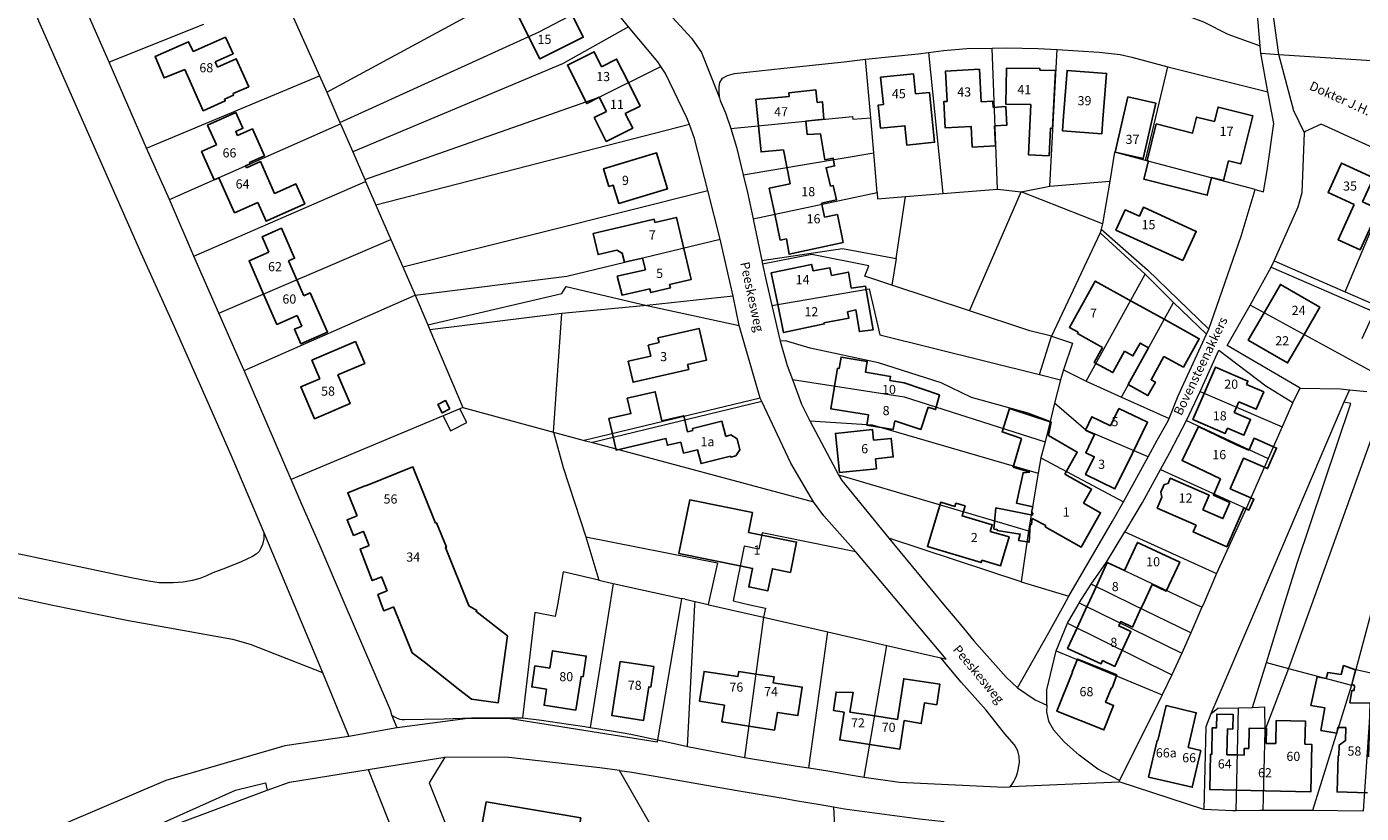
# Model space of a CAD drawing. Units: metres. Extents: x 202000 to 222000, y 431000 to 444000.
# Drawn here: x 213561 to 213852, y 432454 to 432626 of the extents above; entities that cross this region are included whole.
import ezdxf
from ezdxf.enums import TextEntityAlignment as Align

# ---------------------------------------------------------------- set-up
doc = ezdxf.new("R2010")
doc.units = ezdxf.units.M
doc.header["$MEASUREMENT"] = 0
doc.layers.add('B01', color=5, linetype='Continuous')
doc.layers.add('B11', color=5, linetype='Continuous')
for name, color, linetype, lineweight in [('G01', 30, 'Continuous', 30), ('G02', 30, 'Continuous', 30), ('Z02', 4, 'Continuous', 0), ('Z06', 4, 'Continuous', 0)]:
    doc.layers.add(name, color=color, linetype=linetype, lineweight=lineweight)
doc.styles.add('ISO', font='ISO.shx')

msp = doc.modelspace()

# ---------------------------------------------------------------- linework, layer by layer
at = {"layer": 'B01', "ltscale": 10, "flags": 128}
for points in [[(213679.395, 432629.661), (213682.252, 432623.935), (213672.741, 432619.19), (213669.87, 432624.944)], [(213597.054, 432620.784), (213600.212, 432622.189)], [(213601.828, 432618.557), (213602.346, 432617.393)], [(213692.12, 432614.028), (213689.551, 432619.152), (213686.259, 432617.502)], [(213603.892, 432610.421), (213604.067, 432610.028), (213599.257, 432607.888), (213595.245, 432616.905)], [(213747.833, 432609.236), (213747.212, 432615.201), (213754.381, 432615.948), (213754.838, 432611.551)], [(213761.716, 432609.908), (213761.344, 432616.509), (213768.792, 432616.928), (213769.192, 432609.815)], [(213780.026, 432609.23), (213774.586, 432609.311), (213774.704, 432617.199), (213781.983, 432617.09), (213781.977, 432616.719)], [(213787.159, 432606.716), (213787.938, 432616.696), (213796.547, 432616.024), (213795.768, 432606.044)], [(213691.448, 432607.28), (213694.688, 432608.904), (213692.12, 432614.028)], [(213685.765, 432610.824), (213687.326, 432607.71)], [(213720.518, 432604.589), (213719.955, 432610.297), (213727.241, 432611.016)], [(213801.181, 432610.935), (213798.408, 432598.846), (213804.569, 432597.433), (213807.342, 432609.522), (213801.181, 432610.935)], [(213823.157, 432596.95), (213825.88, 432596.264), (213828.524, 432606.759), (213820.923, 432608.674), (213820.121, 432605.492)], [(213725.98, 432599.364), (213721.082, 432598.88), (213720.518, 432604.589)], [(213730.891, 432605.594), (213731.177, 432602.698)], [(213602.688, 432593.26), (213601.634, 432592.791), (213598.879, 432598.974), (213602.14, 432600.427)], [(213687.844, 432591.332), (213688.814, 432591.621), (213690.002, 432587.638), (213700.626, 432590.807), (213698.279, 432598.676), (213686.685, 432595.217), (213687.844, 432591.332)], [(213609.372, 432596.588), (213609.513, 432596.272), (213608.495, 432595.818)], [(213608.495, 432595.818), (213608.677, 432595.41)], [(213850.626, 432587.417), (213844.938, 432590.006), (213847.865, 432596.436), (213854.849, 432593.257), (213852.457, 432588.002)], [(213611.165, 432587.869), (213606.095, 432585.61), (213602.688, 432593.26)], [(213727.474, 432591.909), (213722.895, 432590.946), (213724.085, 432585.292)], [(213734.361, 432587.453), (213734.313, 432587.682)], [(213734.953, 432584.641), (213734.361, 432587.453)], [(213813.241, 432575.137), (213798.61, 432581.818), (213800.64, 432586.267), (213803.728, 432584.857), (213804.613, 432586.793), (213816.156, 432581.522), (213813.241, 432575.137)], [(213693.471, 432583.172), (213697.751, 432584.178), (213697.913, 432583.491), (213702.6, 432584.593), (213704.198, 432577.796)], [(213724.085, 432585.292), (213725.274, 432579.638), (213726.633, 432579.924)], [(213704.198, 432577.796), (213705.796, 432570.999), (213701.129, 432569.902), (213701.296, 432569.191), (213696.995, 432568.18), (213696.809, 432568.972)], [(213613.617, 432576.997), (213609.279, 432575.1), (213612.448, 432567.849)], [(213619.684, 432570.946), (213617.87, 432575.095)], [(213695.839, 432573.096), (213695.225, 432575.709)], [(213724.649, 432565.944), (213723.274, 432572.448), (213732.135, 432574.321), (213732.438, 432572.887)], [(213621.208, 432567.459), (213619.684, 432570.946)], [(213801.438, 432566.593), (213794.068, 432570.669), (213788.455, 432560.547), (213790.339, 432559.505), (213790.186, 432559.227), (213795.683, 432556.187)], [(213830.952, 432563.77), (213834.545, 432569.96), (213843.155, 432564.961), (213839.699, 432559.007)], [(213612.448, 432567.849), (213615.351, 432561.209), (213619.76, 432563.136)], [(213734.831, 432561.569), (213734.885, 432561.313), (213726.024, 432559.44), (213724.649, 432565.944)], [(213809.155, 432562.325), (213801.438, 432566.593)], [(213839.699, 432559.007), (213836.099, 432552.806), (213827.489, 432557.805), (213830.952, 432563.77)], [(213696.454, 432556.694), (213696.999, 432554.302), (213692.091, 432553.183), (213693.143, 432548.563), (213705.307, 432551.336), (213705.052, 432552.458), (213709.147, 432553.391), (213707.565, 432560.331), (213698.568, 432558.28), (213698.806, 432557.23), (213696.454, 432556.694)], [(213809.087, 432554.235), (213813.359, 432551.873), (213816.808, 432558.093), (213809.155, 432562.325)], [(213800.5, 432555.352), (213802.322, 432554.344), (213803.864, 432557.124), (213805.713, 432556.101)], [(213737.061, 432547.224), (213737.791, 432551.647), (213738.174, 432551.585), (213738.586, 432554.077), (213744.299, 432553.134), (213743.907, 432550.765), (213749.391, 432549.861), (213749.247, 432548.99), (213752.364, 432548.475)], [(213827.097, 432548.103), (213827.416, 432548.843), (213820.359, 432551.884), (213817.893, 432546.157)], [(213624.712, 432549.338), (213620.558, 432547.557), (213623.544, 432540.589), (213631.332, 432543.927), (213628.647, 432550.192)], [(213750.288, 432540.179), (213749.975, 432538.282), (213744.181, 432539.239), (213744.545, 432541.445), (213736.331, 432542.801), (213737.061, 432547.224)], [(213817.893, 432546.157), (213815.426, 432540.429), (213822.482, 432537.39), (213822.983, 432538.552)], [(213653.121, 432542.78), (213652.187, 432544.581), (213650.472, 432543.696), (213651.407, 432541.895), (213653.121, 432542.78)], [(213799.247, 432542.881), (213805.503, 432539.828), (213802.224, 432533.112)], [(213824.45, 432541.958), (213824.949, 432543.117)], [(213824.949, 432543.117), (213825.464, 432544.312)], [(213706.198, 432538.055), (213706.098, 432538.461), (213712.555, 432540.056), (213713.368, 432536.763)], [(213793.952, 432537.151), (213791.925, 432538.141), (213793.341, 432541.041), (213795.193, 432540.138)], [(213746.073, 432531.883), (213746.303, 432529.685), (213738.239, 432528.84), (213737.339, 432537.421), (213745.403, 432538.267), (213745.649, 432535.919)], [(213802.224, 432533.112), (213798.398, 432525.274), (213791.963, 432528.416), (213793.86, 432532.302), (213792.022, 432533.199), (213793.952, 432537.151)], [(213821.422, 432527.468), (213813.057, 432531.453), (213816.604, 432538.899), (213824.969, 432534.914)], [(213714.442, 432532.416), (213707.985, 432530.821), (213707.245, 432533.817)], [(213632.782, 432519.574), (213630.825, 432524.428), (213634.777, 432526.021), (213634.795, 432525.974), (213645.044, 432530.105), (213649.997, 432517.816), (213650.202, 432517.898), (213652.362, 432512.537), (213652.158, 432512.455), (213657.179, 432500)], [(213817.577, 432520.734), (213818.964, 432523.914), (213810.475, 432527.618), (213809.985, 432526.494)], [(213771.168, 432516.018), (213771.586, 432517.422), (213764.996, 432519.385), (213765.642, 432521.555), (213763.636, 432522.153), (213763.428, 432521.456), (213760.33, 432522.379), (213757.443, 432512.684), (213769.137, 432509.2), (213769.293, 432509.724)], [(213791.538, 432522.167), (213795.235, 432520.093), (213791.019, 432512.577), (213783.119, 432517.008), (213783.275, 432517.285)], [(213808.657, 432523.45), (213807.624, 432521.083), (213816.113, 432517.379)], [(213632.782, 432519.574), (213632.845, 432519.417)], [(213634.216, 432516.017), (213634.244, 432515.947)], [(213635.395, 432513.09), (213634.244, 432515.947)], [(213718.334, 432515.789), (213728.857, 432513.659), (213727.518, 432507.043), (213723.581, 432507.84), (213722.608, 432503.031), (213718.419, 432503.879), (213719.233, 432507.903), (213716.836, 432508.388)], [(213806.505, 432504.416), (213809.61, 432502.98), (213812.537, 432509.308), (213803.277, 432513.59), (213800.443, 432507.462)], [(213635.395, 432513.09), (213635.476, 432512.889)], [(213794.282, 432503.911), (213796.721, 432509.184), (213800.443, 432507.462)], [(213638.228, 432506.063), (213638.289, 432505.912)], [(213639.44, 432503.055), (213638.289, 432505.912)], [(213794.282, 432503.911), (213792.473, 432500)], [(213804.463, 432500), (213806.505, 432504.416)], [(213640.854, 432499.547), (213640.909, 432499.41)], [(213647.492, 432487.501), (213644.913, 432489.476), (213640.909, 432499.41)], [(213657.179, 432500), (213657.269, 432499.776), (213659.023, 432498.715), (213658.808, 432498.553), (213665.69, 432493.194), (213663.662, 432478.545), (213657.834, 432479.375), (213655.313, 432481.344)], [(213792.277, 432499.577), (213790.137, 432494.95)], [(213792.473, 432500), (213792.277, 432499.577)], [(213804.074, 432499.16), (213802.207, 432495.123), (213799.662, 432496.3), (213799.526, 432496.005)], [(213804.074, 432499.16), (213804.463, 432500)], [(213800.119, 432490.334), (213801.877, 432494.135), (213799.228, 432495.361), (213799.526, 432496.005)], [(213790.137, 432494.95), (213788.055, 432490.448), (213795.354, 432487.071), (213795.678, 432487.772), (213798.361, 432486.532), (213800.119, 432490.334)], [(213647.492, 432487.501), (213655.313, 432481.344)], [(213674.253, 432481.555), (213673.715, 432478.044), (213680.628, 432476.969), (213681.774, 432484.34), (213682.209, 432484.273), (213682.906, 432488.759), (213675.528, 432489.887), (213674.951, 432486.118)], [(213697.706, 432486.488), (213690.348, 432487.616), (213688.532, 432475.768), (213695.452, 432474.714), (213696.581, 432482.078), (213697.016, 432482.011)], [(213674.951, 432486.118), (213671.718, 432486.613), (213671.02, 432482.05), (213674.253, 432481.555)], [(213697.706, 432486.488), (213697.016, 432482.011)], [(213719.943, 432484.832), (213716.208, 432485.405), (213716.035, 432484.282), (213708.648, 432485.415), (213707.649, 432478.903), (213713.097, 432478.067), (213712.533, 432474.387), (213718.406, 432473.486)], [(213719.943, 432484.832), (213723.963, 432484.216), (213723.765, 432482.919), (213730.084, 432481.949), (213729.137, 432475.773), (213724.648, 432476.461), (213724.059, 432472.619), (213718.406, 432473.486)], [(213797.614, 432481.873), (213796.352, 432478.695), (213798.084, 432478.007), (213795.962, 432472.661), (213785.697, 432476.735), (213789.081, 432485.26)], [(213849.717, 432478.595), (213854.127, 432478.457), (213853.763, 432466.793)], [(213744.858, 432469.429), (213738.275, 432470.448), (213739.215, 432476.528)], [(213740.517, 432476.55), (213745.93, 432475.712)], [(213745.93, 432475.712), (213750.884, 432474.945)], [(213752.366, 432474.716), (213751.392, 432468.418), (213744.858, 432469.429)], [(213853.516, 432458.898), (213846.902, 432459.105), (213847.149, 432467.017), (213847.265, 432467.013), (213847.337, 432469.32), (213848.758, 432470.311), (213848.847, 432473.169)], [(213810.502, 432461.228), (213805.745, 432462.34), (213807.621, 432470.364), (213807.771, 432470.329)], [(213839.887, 432469.516), (213841.384, 432469.483), (213841.155, 432459.114), (213831.211, 432459.333)], [(213831.44, 432469.702), (213833.517, 432469.656)], [(213814.348, 432468.791), (213817.134, 432468.139), (213815.258, 432460.115), (213810.502, 432461.228)], [(213824.934, 432459.472), (213819.083, 432459.601), (213819.254, 432467.32), (213819.513, 432467.314)], [(213822.838, 432467.241), (213825.112, 432467.191)], [(213825.112, 432467.191), (213826.587, 432467.159), (213826.618, 432468.577), (213827.629, 432468.555)], [(213831.211, 432459.333), (213824.934, 432459.472)], [(213661.016, 432456.956), (213681.697, 432453.428), (213680.384, 432445.735), (213680.103, 432445.783), (213679.971, 432445.004), (213669.754, 432446.747), (213668.895, 432441.706), (213662.344, 432442.824), (213663.337, 432448.643), (213659.703, 432449.263), (213661.016, 432456.956)]]:
    msp.add_lwpolyline(points, dxfattribs=at)
at = {"layer": 'B11', "ltscale": 10, "flags": 128}
for points in [[(213669.87, 432624.944), (213666.637, 432631.424), (213672.896, 432634.546), (213673.646, 432633.044)], [(213595.245, 432616.905), (213590.695, 432615.045), (213588.733, 432619.733), (213596.05, 432622.934), (213597.054, 432620.784)], [(213601.828, 432618.557), (213605.766, 432620.309), (213604.15, 432623.941), (213600.212, 432622.189)], [(213602.346, 432617.393), (213606.473, 432619.229), (213609.186, 432613.132), (213605.757, 432611.606), (213605.889, 432611.31), (213603.892, 432610.421)], [(213685.765, 432610.824), (213683.016, 432609.446), (213678.806, 432617.846), (213684.625, 432620.763), (213686.259, 432617.502)], [(213780.026, 432609.23), (213779.492, 432598.272), (213783.995, 432598.052), (213784.287, 432604.038), (213784.763, 432604.014), (213785.38, 432616.668), (213781.977, 432616.719)], [(213733.377, 432609.654), (213733.066, 432612.425), (213727.162, 432611.808), (213727.241, 432611.016)], [(213733.377, 432609.654), (213734.528, 432609.802), (213734.834, 432606.011), (213730.891, 432605.594)], [(213747.833, 432609.236), (213746.675, 432609.115), (213747.201, 432604.059), (213752.502, 432604.61), (213752.944, 432600.354), (213759.011, 432600.985), (213757.879, 432611.867), (213754.838, 432611.551)], [(213772.055, 432604.608), (213772.302, 432600.234), (213767.216, 432599.948), (213766.963, 432604.447), (213761.316, 432604.129), (213760.993, 432609.867), (213761.716, 432609.908)], [(213769.192, 432609.815), (213771.71, 432609.957), (213771.785, 432608.611)], [(213609.372, 432596.588), (213612.629, 432598.039), (213610.004, 432603.931), (213606.747, 432602.48), (213606.361, 432603.347), (213607.924, 432604.044), (213606.385, 432607.497), (213600.215, 432604.748), (213602.14, 432600.427)], [(213691.448, 432607.28), (213693.052, 432604.079), (213687.265, 432601.178), (213684.661, 432606.373), (213687.326, 432607.71)], [(213771.785, 432608.611), (213774.548, 432608.767), (213774.774, 432604.761), (213772.055, 432604.608)], [(213795.768, 432606.044), (213795.516, 432602.817), (213786.907, 432603.489), (213787.159, 432606.716)], [(213820.121, 432605.492), (213816.221, 432606.475), (213815.349, 432603.015), (213807.408, 432605.016), (213805.399, 432597.04), (213805.752, 432596.951)], [(213731.177, 432602.698), (213734.053, 432602.857), (213735.057, 432597.161)], [(213725.98, 432599.364), (213726.727, 432595.636)], [(213608.677, 432595.41), (213611.74, 432596.775), (213614.846, 432589.806), (213617.926, 432591.179)], [(213726.727, 432595.636), (213727.474, 432591.909)], [(213735.057, 432597.161), (213736.872, 432597.518), (213737.168, 432595.828), (213735.289, 432595.41), (213736.262, 432591.422), (213736.867, 432591.548), (213737.567, 432588.399), (213734.313, 432587.682)], [(213805.752, 432596.951), (213804.73, 432592.897), (213818.536, 432589.419), (213819.507, 432593.27)], [(213819.507, 432593.27), (213822.067, 432592.625), (213823.157, 432596.95)], [(213619.87, 432586.818), (213621.439, 432587.517), (213619.496, 432591.879), (213617.926, 432591.179)], [(213611.165, 432587.869), (213612.997, 432583.755), (213614.121, 432584.256)], [(213619.87, 432586.818), (213614.121, 432584.256)], [(213850.626, 432587.417), (213847.118, 432579.712), (213851.955, 432577.511), (213855.997, 432586.391), (213852.457, 432588.002)], [(213726.633, 432579.924), (213727.228, 432576.544), (213739, 432579.111), (213737.765, 432585.21), (213734.953, 432584.641)], [(213617.87, 432575.095), (213619.19, 432575.672), (213616.337, 432582.197), (213612.144, 432580.364), (213613.617, 432576.997)], [(213695.225, 432575.709), (213691.231, 432574.77), (213690.755, 432576.797), (213689.605, 432577.442), (213685.489, 432576.474), (213684.415, 432581.043), (213693.471, 432583.172)], [(213695.839, 432573.096), (213689.683, 432571.761), (213690.734, 432567.577), (213696.809, 432568.972)], [(213740.807, 432569.131), (213740.176, 432572.636), (213736.504, 432571.923), (213736.146, 432573.593), (213732.438, 432572.887)], [(213734.831, 432561.569), (213740.282, 432562.597), (213740.004, 432563.933), (213741.8, 432564.373), (213742.585, 432559.658), (213745.588, 432560.044), (213743.894, 432569.599), (213740.807, 432569.131)], [(213619.76, 432563.136), (213620.764, 432560.837), (213619.177, 432560.144), (213620.559, 432556.983), (213626.378, 432559.526), (213622.638, 432568.083), (213621.208, 432567.459)], [(213628.647, 432550.192), (213634.515, 432552.707), (213632.48, 432557.453), (213622.979, 432553.381), (213624.712, 432549.338)], [(213795.683, 432556.187), (213793.878, 432552.922), (213797.92, 432550.686), (213800.5, 432555.352)], [(213805.713, 432556.101), (213801.263, 432548.054), (213805.581, 432545.666), (213807.212, 432548.615), (213806.268, 432549.137), (213809.087, 432554.235)], [(213757.607, 432543.125), (213759.198, 432542.623), (213760.064, 432545.842), (213752.364, 432548.475)], [(213688.538, 432537.618), (213687.838, 432540.626), (213692.653, 432541.747), (213691.879, 432545.072), (213697.966, 432546.489), (213699.44, 432540.156)], [(213827.097, 432548.103), (213830.874, 432546.476), (213829.241, 432542.685), (213825.464, 432544.312)], [(213750.288, 432540.179), (213755.996, 432538.282), (213757.607, 432543.125)], [(213783.883, 432536.923), (213784.451, 432539.877), (213775.39, 432542.874), (213773.724, 432537.726), (213777.959, 432536.284)], [(213799.247, 432542.881), (213797.388, 432539.068), (213795.193, 432540.138)], [(213699.44, 432540.156), (213704.193, 432541.263), (213705.004, 432537.777), (213706.198, 432538.055)], [(213824.45, 432541.958), (213828.007, 432540.425), (213826.54, 432537.02), (213822.983, 432538.552)], [(213707.245, 432533.817), (213704.154, 432533.098), (213703.597, 432535.49), (213700.655, 432534.805), (213700.307, 432536.301), (213689.434, 432533.77), (213688.538, 432537.618)], [(213713.368, 432536.763), (213714.458, 432537.072), (213715.846, 432536.24), (213716.432, 432533.799), (213715.549, 432532.484), (213714.483, 432532.252), (213714.442, 432532.416)], [(213787.456, 432528.495), (213790.141, 432533.309), (213783.883, 432536.923)], [(213745.649, 432535.919), (213749.528, 432536.326), (213749.951, 432532.289), (213746.073, 432531.883)], [(213777.959, 432536.284), (213776.174, 432530.062), (213779.768, 432528.949)], [(213824.969, 432534.914), (213827.642, 432533.747), (213827.687, 432533.85)], [(213827.687, 432533.85), (213828.775, 432536.343), (213833.675, 432534.205), (213832.537, 432531.596)], [(213832.537, 432531.596), (213831.724, 432529.733), (213826.476, 432532.023), (213823.555, 432525.327), (213828.721, 432523.073), (213827.661, 432520.644), (213826.548, 432521.129)], [(213779.768, 432528.949), (213778.314, 432528.803), (213776.901, 432522.146), (213780.444, 432521.357)], [(213791.538, 432522.167), (213793.288, 432525.261), (213787.456, 432528.495)], [(213809.985, 432526.494), (213809.105, 432526.221), (213808.389, 432524.604), (213808.657, 432523.45)], [(213821.422, 432527.468), (213819.878, 432523.929), (213823.506, 432522.346)], [(213716.836, 432508.388), (213703.145, 432511.159), (213705.516, 432522.873), (213719.207, 432520.102), (213718.334, 432515.789)], [(213823.506, 432522.346), (213821.968, 432518.819), (213817.577, 432520.734)], [(213634.216, 432516.017), (213632.101, 432515.128), (213630.681, 432518.508), (213632.845, 432519.417)], [(213780.372, 432519.582), (213772.372, 432521.116), (213771.948, 432516.493), (213772.656, 432516.432), (213772.627, 432516.216), (213777.713, 432515.427), (213777.339, 432513.993), (213779.651, 432513.651), (213779.849, 432517.481), (213780.129, 432517.478), (213780.342, 432518.833)], [(213780.444, 432521.357), (213780.163, 432520.176), (213780.483, 432519.958), (213780.372, 432519.582)], [(213826.548, 432521.129), (213822.85, 432512.653), (213815.458, 432515.878), (213816.113, 432517.379)], [(213780.342, 432518.833), (213783.275, 432517.285)], [(213771.168, 432516.018), (213775.283, 432514.792), (213773.408, 432508.499), (213769.293, 432509.724)], [(213638.228, 432506.063), (213636.16, 432505.264), (213633.508, 432512.128), (213635.476, 432512.889)], [(213638.227, 432500), (213637.402, 432502.19), (213639.44, 432503.055)], [(213640.854, 432499.547), (213638.723, 432498.683), (213638.227, 432500)], [(213797.614, 432481.873), (213797.766, 432481.813), (213798.794, 432484.672), (213790.232, 432488.103), (213789.075, 432485.263), (213789.081, 432485.26)], [(213848.847, 432473.169), (213847.088, 432473.187), (213846.872, 432471.903), (213843.359, 432472.548), (213844.221, 432477.48), (213841.18, 432477.984), (213842.53, 432484.265), (213844.557, 432483.906)], [(213844.557, 432483.906), (213844.908, 432485.189), (213847.814, 432484.753), (213848.308, 432486.711), (213850.938, 432485.737), (213850.161, 432482.563)], [(213750.884, 432474.945), (213752.259, 432483.836), (213760.159, 432482.615), (213759.468, 432478.146), (213756.788, 432478.56), (213756.089, 432474.035), (213752.366, 432474.716)], [(213850.161, 432482.563), (213850.7, 432482.355), (213850.622, 432481.273), (213850.148, 432481.278), (213849.717, 432478.595)], [(213739.215, 432476.528), (213736.921, 432476.883), (213737.491, 432480.91), (213741.182, 432480.847), (213740.517, 432476.55)], [(213807.771, 432470.329), (213809.553, 432477.952), (213816.131, 432476.414), (213814.348, 432468.791)], [(213819.513, 432467.314), (213819.641, 432473.125), (213820.578, 432473.104), (213820.643, 432476.102), (213824.203, 432476.024), (213824.133, 432472.84), (213822.962, 432472.866), (213822.838, 432467.241)], [(213831.44, 432469.702), (213831.512, 432472.972), (213827.729, 432473.055), (213827.629, 432468.555)], [(213833.517, 432469.656), (213833.628, 432474.717), (213839.998, 432474.576), (213839.887, 432469.516)]]:
    msp.add_lwpolyline(points, dxfattribs=at)
at = {"layer": 'G01', "color": 4, "linetype": 'Continuous', "lineweight": 0, "ltscale": 10, "flags": 128}
for points in [[(213834.157, 432620.149), (213830.347, 432648.005), (213826.545, 432661.516), (213819.475, 432683.01), (213807.355, 432714.407), (213797.989, 432740.814), (213792.979, 432753.869), (213784.751, 432770.507), (213779.594, 432791.007), (213778.763, 432797.559), (213779.818, 432801.915), (213782.317, 432807.473)], [(213528.078, 432707.159), (213585.626, 432576.826)], [(213830.129, 432622.038), (213828.331, 432642.523), (213821.744, 432665.162)], [(213626.225, 432611.918), (213667.998, 432634.573), (213682.165, 432639.268)], [(213578.683, 432618.503), (213570.119, 432638.049)], [(213779.291, 432634.297), (213788.606, 432633.997), (213801.58, 432631.93), (213811.437, 432629.614), (213817.696, 432627.278), (213823.056, 432624.573), (213830.129, 432622.038)], [(213629.117, 432605.283), (213672.595, 432625.081), (213686.955, 432632.694)], [(213692.12, 432626.217), (213686.955, 432632.694)], [(213698.483, 432631.791), (213705.887, 432623.737), (213708.102, 432620.603), (213712.021, 432610.705)], [(213618.582, 432628.944), (213624.662, 432615.504)], [(213599.336, 432626.746), (213578.683, 432618.503)], [(213692.12, 432626.217), (213677.714, 432618.14), (213631.894, 432598.913)], [(213699.176, 432617.565), (213698.52, 432618.531), (213692.12, 432626.217)], [(213757.656, 432620.578), (213760.935, 432621.021), (213766.071, 432621.49), (213771.574, 432621.578)], [(213771.574, 432621.578), (213774.598, 432621.616), (213781.624, 432621.455), (213785.752, 432621.239)], [(213772.724, 432590.775), (213771.574, 432621.578)], [(213784.138, 432591.434), (213785.752, 432621.239)], [(213785.752, 432621.239), (213794.94, 432620.643), (213799.506, 432620.126), (213802.092, 432619.574), (213809.962, 432617.492)], [(213830.26, 432620.48), (213830.129, 432622.038)], [(213586.874, 432599.7), (213578.683, 432618.503)], [(213712.021, 432610.705), (213711.913, 432612.278), (213711.931, 432613.093), (213712.054, 432614.017), (213712.641, 432614.96), (213713.755, 432615.592), (213715.324, 432615.991), (213726.071, 432617.207), (213739.256, 432618.591), (213743.935, 432619.114)], [(213743.935, 432619.114), (213755.375, 432620.27), (213757.656, 432620.578)], [(213745.033, 432606.362), (213743.935, 432619.114)], [(213757.656, 432620.578), (213760.803, 432589.797)], [(213831.805, 432612.019), (213830.26, 432620.48)], [(213830.26, 432620.48), (213834.157, 432620.149)], [(213839.758, 432603.023), (213837.437, 432607.893), (213834.157, 432620.149)], [(213834.157, 432620.149), (213873.552, 432617.605)], [(213586.874, 432599.7), (213624.662, 432615.504)], [(213624.662, 432615.504), (213626.225, 432611.918)], [(213634.541, 432592.839), (213685.758, 432610.839), (213699.176, 432617.565)], [(213705.439, 432604.853), (213704.889, 432606.34), (213700.242, 432615.994), (213699.176, 432617.565)], [(213805.075, 432597.03), (213809.962, 432617.492)], [(213809.962, 432617.492), (213831.805, 432612.019)], [(213626.225, 432611.918), (213629.117, 432605.283)], [(213712.021, 432610.705), (213712.157, 432610.098), (213713.305, 432607.409), (213714.506, 432603.995)], [(213830.846, 432590.186), (213831.654, 432594.84), (213833.059, 432605.121), (213831.805, 432612.019)], [(213714.506, 432603.995), (213741.082, 432606.619)], [(213741.082, 432606.619), (213741.147, 432606.01), (213745.033, 432606.362)], [(213591.908, 432588.502), (213629.248, 432604.982)], [(213629.117, 432605.283), (213629.248, 432604.982)], [(213629.248, 432604.982), (213631.894, 432598.913)], [(213705.439, 432604.853), (213636.966, 432587.276)], [(213709.487, 432590.448), (213706.561, 432601.818), (213705.439, 432604.853)], [(213714.506, 432603.995), (213715.757, 432599.908), (213717.206, 432593.887)], [(213745.696, 432598.667), (213745.033, 432606.362)], [(213860.769, 432597.012), (213860.509, 432597.129), (213843.403, 432604.934), (213839.783, 432603.26), (213839.758, 432603.023)], [(213833.138, 432575.08), (213838.415, 432586.884), (213839.248, 432590.018), (213839.758, 432603.023)], [(213591.908, 432588.502), (213586.874, 432599.7)], [(213631.894, 432598.913), (213634.541, 432592.839)], [(213717.206, 432593.887), (213745.696, 432598.667)], [(213746.442, 432589.995), (213745.696, 432598.667)], [(213798.285, 432598.833), (213797.236, 432592.522)], [(213805.075, 432597.03), (213798.285, 432598.833)], [(213829.041, 432590.666), (213805.075, 432597.03)], [(213848.681, 432568.347), (213860.769, 432597.012)], [(213597.193, 432576.119), (213634.731, 432592.402)], [(213634.541, 432592.839), (213634.731, 432592.402)], [(213634.731, 432592.402), (213636.966, 432587.276)], [(213717.206, 432593.887), (213718.141, 432590.004), (213719.343, 432584.294)], [(213784.138, 432591.434), (213797.236, 432592.522)], [(213797.236, 432592.522), (213795.687, 432583.194)], [(213642.853, 432573.768), (213673.773, 432581.47), (213709.487, 432590.448)], [(213712.185, 432579.824), (213709.487, 432590.448)], [(213719.343, 432584.294), (213746.442, 432589.995)], [(213746.442, 432589.995), (213746.559, 432588.643), (213752.666, 432589.137)], [(213750.604, 432575.625), (213752.666, 432589.137)], [(213752.666, 432589.137), (213760.803, 432589.797)], [(213760.803, 432589.797), (213772.724, 432590.775)], [(213766.653, 432564.207), (213777.916, 432590.171)], [(213772.724, 432590.775), (213777.916, 432590.171)], [(213777.916, 432590.171), (213784.138, 432591.434)], [(213795.687, 432583.194), (213777.916, 432590.171)], [(213818.926, 432560.191), (213825.958, 432580.47), (213829.041, 432590.666)], [(213829.041, 432590.666), (213830.846, 432590.186)], [(213597.193, 432576.119), (213591.908, 432588.502)], [(213636.966, 432587.276), (213640.247, 432579.748)], [(213719.343, 432584.294), (213719.438, 432583.84)], [(213719.438, 432583.84), (213721.269, 432575.139)], [(213795.687, 432583.194), (213795.388, 432582.039)], [(213795.142, 432581.215), (213784.52, 432558.613)], [(213795.388, 432582.039), (213795.142, 432581.215)], [(213804.991, 432572.192), (213795.142, 432581.215)], [(213795.388, 432582.039), (213805.528, 432573.146), (213818.926, 432560.191)], [(213602.671, 432563.664), (213640.247, 432579.748)], [(213640.247, 432579.748), (213642.853, 432573.768)], [(213645.527, 432567.634), (213678.659, 432571.769), (213712.185, 432579.824)], [(213714.969, 432567.347), (213712.185, 432579.824)], [(213721.269, 432575.139), (213738.88, 432577.799), (213750.604, 432575.625)], [(213585.626, 432576.826), (213592.905, 432560.736)], [(213602.671, 432563.664), (213597.193, 432576.119)], [(213721.269, 432575.139), (213721.437, 432574.344)], [(213749.69, 432569.749), (213743.783, 432571.731), (213744.631, 432573.995), (213732.189, 432576.458), (213721.437, 432574.344)], [(213750.604, 432575.625), (213749.69, 432569.749)], [(213832.488, 432573.727), (213833.138, 432575.08)], [(213833.138, 432575.08), (213848.681, 432568.347)], [(213642.853, 432573.768), (213645.527, 432567.634)], [(213721.437, 432574.344), (213722.197, 432570.731), (213723.452, 432565.353)], [(213792.125, 432548.806), (213804.991, 432572.192)], [(213811.161, 432565.982), (213804.991, 432572.192)], [(213827.909, 432565.427), (213832.488, 432573.727)], [(213832.488, 432573.727), (213855.008, 432563.971), (213852.31, 432558.029)], [(213648.316, 432561.094), (213677.56, 432567.965), (213678.505, 432569.495), (213696.129, 432565.322)], [(213723.452, 432565.353), (213744.719, 432568.961), (213747.057, 432558.965), (213781.908, 432550.275)], [(213766.653, 432564.207), (213749.69, 432569.749)], [(213608.176, 432551.112), (213645.527, 432567.634)], [(213645.527, 432567.634), (213648.316, 432561.094)], [(213714.969, 432567.347), (213696.129, 432565.322)], [(213716.333, 432561.002), (213714.969, 432567.347)], [(213799.806, 432545.34), (213811.161, 432565.982)], [(213818.413, 432559.071), (213811.161, 432565.982)], [(213848.681, 432568.347), (213860.762, 432563.113)], [(213608.176, 432551.112), (213607.179, 432553.415), (213602.671, 432563.664)], [(213677.59, 432563.574), (213648.784, 432559.999)], [(213675.769, 432537.703), (213677.59, 432563.574)], [(213696.129, 432565.322), (213677.59, 432563.574)], [(213696.129, 432565.322), (213716.333, 432561.002)], [(213723.452, 432565.353), (213725.276, 432557.54)], [(213784.52, 432558.613), (213779.805, 432559.83), (213766.653, 432564.207)], [(213822.87, 432556.611), (213827.909, 432565.427)], [(213855.165, 432550.585), (213827.909, 432565.427)], [(213592.905, 432560.736), (213600.29, 432544.158)], [(213648.316, 432561.094), (213648.784, 432559.999)], [(213648.784, 432559.999), (213655.959, 432543.066)], [(213720.934, 432545.118), (213716.333, 432561.002)], [(213818.413, 432559.071), (213818.926, 432560.191)], [(213784.245, 432539.993), (213779.398, 432541.832), (213767.088, 432545.224), (213760.449, 432548.437), (213746.744, 432552.839), (213731.811, 432556.014), (213726.416, 432557.636), (213725.276, 432557.54)], [(213725.276, 432557.54), (213726.831, 432552.21), (213727.959, 432549.156)], [(213781.908, 432550.275), (213784.52, 432558.613)], [(213784.52, 432558.613), (213789.109, 432557.11), (213787.155, 432551.278)], [(213810.246, 432540.629), (213812.222, 432545.618), (213818.413, 432559.071)], [(213816.976, 432546.552), (213821.097, 432555.59)], [(213821.097, 432555.59), (213831.337, 432547.815), (213837.241, 432544.161)], [(213838.809, 432547.267), (213822.87, 432556.611)], [(213787.155, 432551.278), (213786.504, 432549.088)], [(213787.155, 432551.278), (213792.125, 432548.806)], [(213618.456, 432527.361), (213608.176, 432551.112)], [(213727.959, 432549.156), (213752.322, 432545.412), (213783.141, 432535.534)], [(213727.959, 432549.156), (213729.929, 432543.819), (213731.756, 432540.158)], [(213781.908, 432550.275), (213786.504, 432549.088)], [(213786.504, 432549.088), (213785.16, 432543.983)], [(213792.125, 432548.806), (213799.806, 432545.34)], [(213799.806, 432545.34), (213810.246, 432540.629)], [(213814.042, 432540.19), (213816.976, 432546.552)], [(213816.976, 432546.552), (213834.886, 432538.836)], [(213837.241, 432544.161), (213838.809, 432547.267)], [(213838.809, 432547.267), (213847.633, 432547.166), (213849.628, 432546.948)], [(213857.907, 432546.145), (213841.323, 432500)], [(213849.628, 432546.948), (213848.415, 432544.234)], [(213849.628, 432546.948), (213853.375, 432546.58)], [(213600.29, 432544.158), (213605.489, 432532.193)], [(213651.633, 432541.254), (213653.282, 432537.991), (213656.851, 432539.795), (213655.331, 432542.803)], [(213655.331, 432542.803), (213651.633, 432541.254)], [(213655.959, 432543.066), (213655.331, 432542.803)], [(213655.959, 432543.066), (213675.769, 432537.703)], [(213720.934, 432545.118), (213682.434, 432535.863)], [(213721.26, 432544.343), (213684.285, 432535.397)], [(213721.26, 432544.343), (213720.934, 432545.118)], [(213732.564, 432522.474), (213727.562, 432530.919), (213721.26, 432544.343)], [(213785.16, 432543.983), (213784.245, 432539.993)], [(213805.61, 432532.315), (213791.996, 432538.128), (213785.16, 432543.983)], [(213848.415, 432544.234), (213829.53, 432500)], [(213837.241, 432544.161), (213834.886, 432538.836)], [(213835.379, 432500), (213838.185, 432509.079), (213849.897, 432543.918), (213848.415, 432544.234)], [(213651.633, 432541.254), (213618.456, 432527.361)], [(213731.756, 432540.158), (213737.998, 432528.391)], [(213731.756, 432540.158), (213745.384, 432539.281)], [(213784.245, 432539.993), (213783.141, 432535.534)], [(213805.61, 432532.315), (213807.601, 432535.945), (213810.045, 432540.12), (213810.246, 432540.629)], [(213808.317, 432529.499), (213810.341, 432533.261), (213814.042, 432540.19)], [(213814.042, 432540.19), (213831.847, 432531.917)], [(213675.769, 432537.703), (213677.895, 432529.982), (213682.818, 432514.84)], [(213675.769, 432537.703), (213682.434, 432535.863)], [(213745.384, 432539.281), (213781.609, 432528.704)], [(213834.886, 432538.836), (213831.847, 432531.917)], [(213682.434, 432535.863), (213684.285, 432535.397)], [(213684.285, 432535.397), (213732.564, 432522.474)], [(213783.141, 432535.534), (213782.178, 432532.067)], [(213423.812, 432531.273), (213428.615, 432530.192), (213454.561, 432524.242), (213477.927, 432519.009), (213502.424, 432513.452), (213524.553, 432508.789), (213546.492, 432504.221), (213566.053, 432500)], [(213605.489, 432532.193), (213612.497, 432515.744)], [(213782.178, 432532.067), (213781.609, 432528.704)], [(213782.178, 432532.067), (213800.224, 432522.496)], [(213800.224, 432522.496), (213805.61, 432532.315)], [(213831.847, 432531.917), (213827.033, 432520.994)], [(213737.998, 432528.391), (213738.724, 432527.14), (213749.002, 432514.513)], [(213737.998, 432528.391), (213779.47, 432516.142)], [(213781.609, 432528.704), (213779.47, 432516.142)], [(213800.565, 432515.881), (213800.73, 432516.165), (213804.437, 432522.285), (213808.317, 432529.499)], [(213808.317, 432529.499), (213827.033, 432520.994)], [(213620.889, 432521.758), (213618.456, 432527.361)], [(213612.497, 432515.744), (213612.495, 432514.354), (213612.22, 432513.179), (213611.87, 432512.342), (213611.447, 432511.648), (213610.782, 432511.009), (213609.998, 432510.536), (213607.535, 432509.392), (213604.099, 432508.009), (213601.388, 432506.969), (213599.992, 432506.333), (213598.499, 432505.709), (213596.911, 432505.25), (213594.892, 432504.92), (213592.654, 432504.743), (213591.14, 432504.756), (213589.626, 432504.769), (213587.315, 432505.114), (213583.532, 432505.857), (213510.506, 432521.321), (213495.607, 432524.632)], [(213741.798, 432511.55), (213734.826, 432519.398), (213732.564, 432522.474)], [(213788.349, 432501.884), (213797.888, 432518.237), (213800.224, 432522.496)], [(213624.577, 432513.272), (213620.889, 432521.758)], [(213827.033, 432520.994), (213820.602, 432506.843)], [(213612.497, 432515.744), (213619.095, 432500)], [(213630.265, 432500), (213624.577, 432513.272)], [(213682.818, 432514.84), (213711.597, 432509.156), (213709.507, 432500.047)], [(213682.818, 432514.84), (213685.662, 432505.347)], [(213741.798, 432511.55), (213721.331, 432515.693), (213720.607, 432512.115), (213717.421, 432512.76), (213715.008, 432500.837), (213718.657, 432500)], [(213749.002, 432514.513), (213761.038, 432500)], [(213777.916, 432504.986), (213749.002, 432514.513)], [(213779.47, 432516.142), (213777.916, 432504.986)], [(213796.514, 432509.302), (213800.565, 432515.881)], [(213800.565, 432515.881), (213820.602, 432506.843)], [(213751.526, 432500), (213741.798, 432511.55)], [(213793.158, 432504.456), (213796.514, 432509.302)], [(213816.197, 432500), (213796.514, 432509.302)], [(213677.872, 432507.145), (213676.618, 432500)], [(213685.662, 432505.347), (213677.872, 432507.145)], [(213685.662, 432505.347), (213688.773, 432504.654)], [(213688.773, 432504.654), (213688.03, 432500)], [(213688.773, 432504.654), (213703.727, 432501.323)], [(213777.916, 432504.986), (213788.349, 432501.884)], [(213820.602, 432506.843), (213817.635, 432500)], [(213787.308, 432500), (213788.349, 432501.884)], [(213790.57, 432500.419), (213793.158, 432504.456)], [(213802.343, 432500), (213793.158, 432504.456)], [(213566.053, 432500), (213571.035, 432498.925), (213582.936, 432496.535), (213587.479, 432495.772)], [(213619.095, 432500), (213625.305, 432485.18)], [(213640.465, 432475.893), (213640.192, 432476.934), (213633.69, 432492.008), (213630.265, 432500)], [(213676.618, 432500), (213676.159, 432497.385), (213671.707, 432498.327)], [(213688.03, 432500), (213683.752, 432473.19)], [(213703.502, 432500), (213698.491, 432470.485)], [(213703.727, 432501.323), (213703.502, 432500)], [(213704.503, 432501.19), (213703.727, 432501.323)], [(213704.503, 432501.19), (213706.693, 432500.692)], [(213705.062, 432468.996), (213706.657, 432500)], [(213706.657, 432500), (213706.693, 432500.692)], [(213706.693, 432500.692), (213709.507, 432500.047)], [(213709.507, 432500.047), (213709.712, 432500)], [(213709.712, 432500), (213721.627, 432497.266)], [(213718.657, 432500), (213722.074, 432499.216), (213721.627, 432497.266)], [(213761.542, 432488.109), (213751.526, 432500)], [(213761.038, 432500), (213764.618, 432495.684), (213767.539, 432492.077), (213774.619, 432484.159), (213777.082, 432481.813)], [(213777.082, 432481.813), (213783.935, 432493.897), (213787.308, 432500)], [(213788.026, 432495.984), (213790.33, 432500)], [(213790.33, 432500), (213790.57, 432500.419)], [(213790.57, 432500.419), (213791.42, 432500)], [(213791.42, 432500), (213812.978, 432489.375)], [(213814.963, 432493.878), (213802.343, 432500)], [(213817.39, 432499.436), (213814.963, 432493.878)], [(213817.39, 432499.436), (213816.197, 432500)], [(213817.635, 432500), (213817.39, 432499.436)], [(213829.53, 432500), (213819.351, 432476.159)], [(213831.476, 432487.373), (213835.379, 432500)], [(213841.323, 432500), (213836.319, 432486.077)], [(213854.816, 432500), (213850.996, 432485.876)], [(213587.479, 432495.772), (213605.641, 432492.471), (213609.53, 432491.364), (213625.305, 432485.18)], [(213671.707, 432498.327), (213668.981, 432475.267)], [(213721.627, 432497.266), (213717.478, 432466.633)], [(213721.627, 432497.266), (213735.71, 432494.036)], [(213785.558, 432489.889), (213788.026, 432495.984)], [(213788.026, 432495.984), (213810.815, 432484.699)], [(213731.534, 432464.356), (213735.71, 432494.036)], [(213735.71, 432494.036), (213748.552, 432491.089)], [(213814.963, 432493.878), (213812.978, 432489.375)], [(213743.648, 432462.333), (213748.552, 432491.089)], [(213748.552, 432491.089), (213760.322, 432488.389)], [(213777.235, 432463.925), (213777.507, 432465.53), (213777.466, 432466.869), (213777.196, 432468.07), (213776.459, 432469.395), (213774.329, 432471.776), (213770.229, 432476.962), (213764.799, 432483.084), (213760.322, 432488.389)], [(213760.322, 432488.389), (213761.542, 432488.109)], [(213783.487, 432478.034), (213783.515, 432481.404), (213785.558, 432489.889)], [(213785.558, 432489.889), (213808.672, 432480.274)], [(213812.978, 432489.375), (213810.815, 432484.699)], [(213828.412, 432477.571), (213831.476, 432487.373)], [(213831.476, 432487.373), (213836.319, 432486.077)], [(213625.305, 432485.18), (213631.049, 432471.227)], [(213810.815, 432484.699), (213808.672, 432480.274)], [(213836.319, 432486.077), (213831.104, 432472.484)], [(213836.319, 432486.077), (213850.044, 432482.432)], [(213850.996, 432485.876), (213850.044, 432482.432)], [(213850.996, 432485.876), (213854.627, 432485.058), (213852.602, 432454.879)], [(213777.082, 432481.813), (213780.962, 432479.236), (213783.487, 432478.034)], [(213850.044, 432482.432), (213841.561, 432455.071)], [(213808.672, 432480.274), (213799.404, 432461.587)], [(213641.586, 432473.084), (213640.465, 432475.893)], [(213640.465, 432475.893), (213640.862, 432475.591), (213641.292, 432475.338), (213641.749, 432475.139), (213642.227, 432474.996), (213642.719, 432474.912), (213643.217, 432474.887)], [(213783.487, 432478.034), (213783.421, 432476.563), (213783.897, 432474.566), (213785, 432472.673), (213787.261, 432470.033)], [(213819.351, 432476.159), (213818.208, 432473.304)], [(213819.351, 432476.159), (213820.824, 432477.401), (213825.349, 432477.485)], [(213824.831, 432454.986), (213825.349, 432477.485)], [(213825.349, 432477.485), (213828.412, 432477.571)], [(213828.412, 432477.571), (213831.045, 432477.66), (213831.104, 432472.484)], [(213643.217, 432474.887), (213651.846, 432475.079), (213657.871, 432475.287), (213663.332, 432475.299), (213668.981, 432475.267)], [(213668.981, 432475.267), (213673.147, 432474.758), (213679.015, 432473.937), (213682.618, 432473.375), (213683.752, 432473.19)], [(213683.752, 432473.19), (213688.45, 432472.426), (213692.62, 432471.714), (213698.491, 432470.485)], [(213818.208, 432473.304), (213817.809, 432455.27)], [(213831.104, 432472.484), (213830.684, 432455.083)], [(213799.404, 432461.587), (213794.638, 432464.082), (213790.558, 432467.159), (213787.261, 432470.033)], [(213635.29, 432463.975), (213651.992, 432466.69)], [(213651.992, 432466.69), (213648.629, 432461.068), (213661.311, 432429.103)], [(213685.897, 432464.359), (213665.979, 432466.606), (213651.992, 432466.69)], [(213613.212, 432459.461), (213618.118, 432461.21), (213635.29, 432463.975)], [(213635.29, 432463.975), (213643.594, 432443.067)], [(213690.196, 432463.781), (213685.897, 432464.359)], [(213702.398, 432442.488), (213690.196, 432463.781)], [(213690.196, 432463.781), (213692.895, 432463.424), (213699.628, 432462.285), (213710.387, 432460.385)], [(213775.492, 432460.247), (213775.923, 432460.782), (213776.301, 432461.356), (213776.624, 432461.962), (213776.889, 432462.597), (213777.093, 432463.253), (213777.235, 432463.925)], [(213571.58, 432443.874), (213606.328, 432459.485), (213612.879, 432461.061), (213613.212, 432459.461)], [(213799.277, 432461.324), (213799.404, 432461.587)], [(213571.58, 432443.874), (213613.212, 432459.461)], [(213710.387, 432460.385), (213715.85, 432459.42), (213726.372, 432457.641), (213728.638, 432457.258), (213733.987, 432456.336), (213736.889, 432455.835)], [(213736.889, 432455.835), (213739.406, 432407.228)], [(213736.889, 432455.835), (213739.335, 432455.413), (213755.722, 432453.228), (213761.086, 432452.617)]]:
    msp.add_lwpolyline(points, dxfattribs=at)
at = {"layer": 'G02', "color": 4, "linetype": 'Continuous', "lineweight": 0, "ltscale": 10, "flags": 128}
for points in [[(213641.53, 432473.074), (213631.049, 432471.227)], [(213641.586, 432473.084), (213641.53, 432473.074)], [(213698.434, 432469.992), (213666.401, 432475.057), (213657.022, 432475.118), (213641.586, 432473.084)], [(213631.049, 432471.227), (213617.08, 432469.148), (213591.107, 432461.609), (213569.087, 432452.24), (213547.102, 432441.646), (213486.514, 432408.149), (213475.064, 432402.31), (213469.14, 432400.047), (213451.474, 432394.618), (213442.609, 432392.603), (213424.06, 432390.427), (213409.741, 432389.412), (213401.744, 432389.272)], [(213698.491, 432470.485), (213698.434, 432469.992)], [(213698.491, 432470.485), (213703.509, 432469.388)], [(213703.509, 432469.388), (213705.062, 432468.996)], [(213705.062, 432468.996), (213714.5, 432467.191)], [(213714.5, 432467.191), (213717.478, 432466.633)], [(213717.478, 432466.633), (213728.965, 432464.698)], [(213728.965, 432464.698), (213731.534, 432464.356)], [(213731.534, 432464.356), (213735.691, 432463.729), (213740.995, 432462.752)], [(213740.995, 432462.752), (213743.648, 432462.333)], [(213743.648, 432462.333), (213751.326, 432461.216)], [(213751.326, 432461.216), (213774.294, 432460.178)], [(213775.641, 432460.256), (213799.277, 432461.324)], [(213817.809, 432455.27), (213799.277, 432461.324)], [(213774.294, 432460.178), (213775.492, 432460.247)], [(213775.492, 432460.247), (213775.641, 432460.256)], [(213824.118, 432454.973), (213817.809, 432455.27)], [(213824.831, 432454.986), (213824.118, 432454.973)], [(213830.03, 432455.083), (213824.831, 432454.986)], [(213830.684, 432455.083), (213830.03, 432455.083)], [(213840.924, 432455.082), (213830.684, 432455.083)], [(213841.561, 432455.071), (213840.924, 432455.082)], [(213852.513, 432454.879), (213841.561, 432455.071)]]:
    msp.add_lwpolyline(points, dxfattribs=at)

# ---------------------------------------------------------------- texts
at = {"layer": 'Z02', "style": 'ISO'}
for s, p in [('15', (213672.274, 432621.838)), ('68', (213598.41, 432615.647)), ('13', (213685.093, 432613.722)), ('45', (213749.674, 432609.974)), ('43', (213763.944, 432610.358)), ('41', (213777.062, 432610.852)), ('11', (213688.103, 432607.636)), ('39', (213790.224, 432608.441)), ('47', (213723.948, 432606.029)), ('17', (213821.247, 432601.754)), ('37', (213800.709, 432600.002)), ('66', (213603.479, 432597.051)), ('64', (213606.328, 432590.256)), ('9', (213690.71, 432591.048)), ('35', (213848.218, 432589.799)), ('18', (213729.879, 432588.574)), ('16', (213731.044, 432582.657)), ('15', (213804.202, 432581.37)), ('7', (213696.584, 432579.12)), ('62', (213613.422, 432572.199)), ('5', (213698.179, 432570.73)), ('14', (213728.652, 432569.37)), ('60', (213616.546, 432565.128)), ('12', (213730.563, 432562.356)), ('7', (213792.939, 432562.027)), ('24', (213836.988, 432562.645)), ('22', (213833.404, 432556.007)), ('3', (213699.055, 432552.551)), ('20', (213822.261, 432546.532)), ('58', (213625.002, 432545.016)), ('10', (213747.523, 432545.369)), ('8', (213747.643, 432540.766)), ('5', (213797.63, 432538.356)), ('18', (213819.775, 432539.621)), ('1a', (213707.866, 432533.989)), ('6', (213742.966, 432532.437)), ('16', (213819.656, 432531.146)), ('3', (213794.722, 432529.041)), ('56', (213638.642, 432521.446)), ('12', (213812.302, 432521.674)), ('1', (213786.979, 432518.629)), ('2', (213766.909, 432513.04)), ('34', (213643.605, 432508.773)), ('1', (213719.433, 432510.3)), ('10', (213805.209, 432507.751)), ('8', (213797.699, 432502.332)), ('8', (213797.375, 432490.145)), ('80', (213677.029, 432482.649)), ('78', (213691.978, 432480.761)), ('76', (213714.19, 432480.369)), ('74', (213721.758, 432479.379)), ('68', (213790.653, 432479.379)), ('72', (213740.742, 432472.559)), ('70', (213747.442, 432471.57)), ('66a', (213807.322, 432466.015)), ('66', (213813.079, 432464.942)), ('60', (213835.835, 432465.246)), ('58', (213849.179, 432466.401)), ('64', (213820.855, 432463.596)), ('62', (213829.633, 432461.671))]:
    msp.add_text(s, height=2, dxfattribs=at).set_placement(p, align=Align.BOTTOM_LEFT)
at = {"layer": 'Z06', "style": 'ISO'}
for s, rotation, p in [('Dokter J.H. van Heeklaan', 335.79316, (213840.412, 432612.015)), ('Peeskesweg', 282.06275, (213715.925, 432574.512)), ('Bovensteenakkers', 64.28049, (213813.452, 432540.853)), ('Peeskesweg', 309.84957, (213762.378, 432489.74))]:
    msp.add_text(s, height=2, rotation=rotation, dxfattribs=at).set_placement(p, align=Align.BOTTOM_LEFT)

doc.saveas('drawing.dxf')
